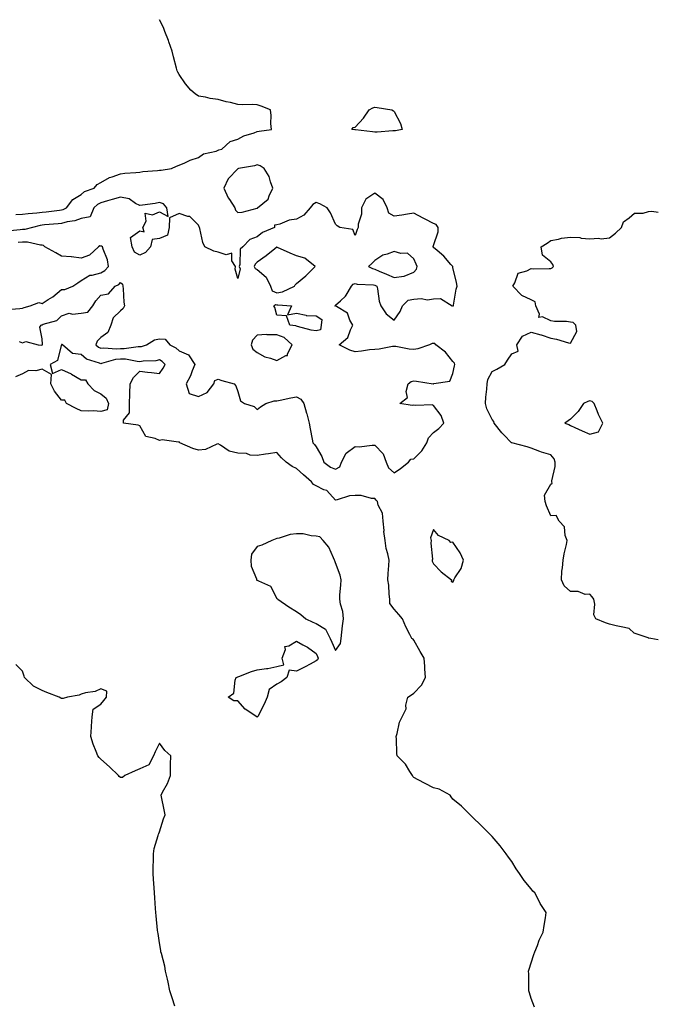
# Model space of a CAD drawing. Units: inches. Extents: x 881363 to 884003, y 7284698 to 7287338.
# Drawn here: x 883677 to 884003, y 7286835 to 7287338 of the extents above; entities that cross this region are included whole.
import ezdxf

# ---------------------------------------------------------------- set-up
doc = ezdxf.new("R2010")
doc.units = ezdxf.units.IN
doc.header["$MEASUREMENT"] = 0
doc.layers.add('Contour_88137284', color=7, linetype='Continuous', true_color=0x0fe5ac)

msp = doc.modelspace()

# ---------------------------------------------------------------- linework, layer by layer
at = {"layer": 'Contour_88137284'}
for points in [[(883674.65, 7287238.52, 3340), (883678.05, 7287238.58, 3340), (883680.9, 7287239.07, 3340), (883685.43, 7287239.29, 3340), (883688.05, 7287239.65, 3340), (883690.1, 7287239.87, 3340), (883696.87, 7287240.75, 3340), (883698.05, 7287240.88, 3340), (883698.88, 7287241.09, 3340), (883700.6, 7287241.92, 3340), (883703.78, 7287246.19, 3340), (883708.05, 7287248.74, 3340), (883709.73, 7287250.24, 3340), (883714.68, 7287251.92, 3340), (883716.21, 7287253.77, 3340), (883718.05, 7287254.83, 3340), (883722.54, 7287257.43, 3340), (883723.84, 7287257.71, 3340), (883728.05, 7287259.23, 3340), (883730.31, 7287259.66, 3340), (883736.04, 7287259.91, 3340), (883738.05, 7287260.2, 3340), (883739.59, 7287260.38, 3340), (883747.09, 7287260.96, 3340), (883748.05, 7287261.06, 3340), (883748.84, 7287261.13, 3340), (883754.23, 7287261.92, 3340), (883756.83, 7287263.14, 3340), (883758.05, 7287263.67, 3340), (883761.07, 7287264.94, 3340), (883763.73, 7287266.25, 3340), (883768.05, 7287267.68, 3340), (883770.49, 7287269.48, 3340), (883777.03, 7287270.9, 3340), (883778.05, 7287271.3, 3340), (883778.44, 7287271.53, 3340), (883779.97, 7287271.92, 3340), (883784.21, 7287275.77, 3340), (883788.05, 7287276.98, 3340), (883791.22, 7287278.75, 3340), (883796.41, 7287280.28, 3340), (883798.05, 7287280.93, 3340), (883798.92, 7287281.05, 3340), (883805.29, 7287281.92, 3340), (883805.01, 7287284.96, 3340), (883805.2, 7287289.07, 3340), (883804.84, 7287291.92, 3340), (883799.96, 7287293.83, 3340), (883798.05, 7287294.49, 3340), (883795.36, 7287294.62, 3340), (883790.72, 7287294.59, 3340), (883788.05, 7287294.72, 3340), (883784.28, 7287295.69, 3340), (883782.2, 7287296.07, 3340), (883778.05, 7287297.3, 3340), (883773.9, 7287297.77, 3340), (883771.5, 7287298.47, 3340), (883768.05, 7287299.01, 3340), (883766.21, 7287300.08, 3340), (883764.04, 7287301.92, 3340), (883761.31, 7287305.18, 3340), (883758.05, 7287310.03, 3340), (883757.38, 7287311.25, 3340), (883757.04, 7287311.92, 3340), (883756.72, 7287313.26, 3340), (883755.22, 7287319.09, 3340), (883754.52, 7287321.92, 3340), (883752.87, 7287326.73, 3340), (883752.61, 7287327.36, 3340), (883750.86, 7287331.92, 3340), (883750.06, 7287333.93, 3340), (883748.05, 7287337.88, 3340), (883747.98, 7287338, 3340)], [(883676.41, 7287173.56, 3341), (883678.05, 7287172.87, 3341), (883679.69, 7287173.56, 3341), (883686.1, 7287171.92, 3341), (883687.94, 7287171.81, 3341), (883688.05, 7287171.81, 3341), (883688.11, 7287171.85, 3341), (883688.15, 7287171.92, 3341), (883688.21, 7287172.08, 3341), (883688.05, 7287174.96, 3341), (883686.98, 7287180.86, 3341), (883687.5, 7287181.92, 3341), (883687.86, 7287182.12, 3341), (883688.05, 7287182.18, 3341), (883688.53, 7287182.4, 3341), (883695.56, 7287184.41, 3341), (883698.05, 7287186.7, 3341), (883701.94, 7287188.03, 3341), (883703.65, 7287187.52, 3341), (883708.05, 7287188.05, 3341), (883711.37, 7287188.6, 3341), (883713.98, 7287191.92, 3341), (883715.52, 7287194.45, 3341), (883718.05, 7287197.3, 3341), (883722.07, 7287197.9, 3341), (883725.48, 7287201.92, 3341), (883727.21, 7287202.76, 3341), (883728.05, 7287203.71, 3341), (883729.11, 7287202.97, 3341), (883729.35, 7287201.92, 3341), (883729.53, 7287200.45, 3341), (883729.84, 7287193.71, 3341), (883730.09, 7287191.92, 3341), (883729.56, 7287190.42, 3341), (883728.05, 7287189.21, 3341), (883724.31, 7287185.66, 3341), (883723.15, 7287181.92, 3341), (883721.7, 7287178.27, 3341), (883718.05, 7287175.64, 3341), (883716.25, 7287173.72, 3341), (883715.5, 7287171.92, 3341), (883716.86, 7287170.73, 3341), (883718.05, 7287170.17, 3341), (883719.59, 7287170.38, 3341), (883726, 7287169.87, 3341), (883728.05, 7287170.05, 3341), (883729.97, 7287170.01, 3341), (883737.19, 7287171.06, 3341), (883738.05, 7287171.02, 3341), (883738.82, 7287171.15, 3341), (883741.35, 7287171.92, 3341), (883745.48, 7287174.49, 3341), (883748.05, 7287175.03, 3341), (883750.98, 7287174.85, 3341), (883753.41, 7287171.92, 3341), (883756.45, 7287170.32, 3341), (883758.05, 7287168.92, 3341), (883762.87, 7287166.74, 3341), (883766.04, 7287161.92, 3341), (883764.72, 7287158.6, 3341), (883763.93, 7287156.04, 3341), (883761.77, 7287151.92, 3341), (883763.24, 7287147.11, 3341), (883768.05, 7287145.5, 3341), (883772.4, 7287147.57, 3341), (883775.84, 7287151.92, 3341), (883776.26, 7287153.72, 3341), (883778.05, 7287154.34, 3341), (883779.9, 7287153.77, 3341), (883786.3, 7287151.92, 3341), (883787.14, 7287151.01, 3341), (883788.05, 7287148.13, 3341), (883789.4, 7287143.27, 3341), (883791.56, 7287141.92, 3341), (883796.49, 7287140.37, 3341), (883798.05, 7287138.89, 3341), (883799.67, 7287140.3, 3341), (883802.33, 7287141.92, 3341), (883806.59, 7287143.38, 3341), (883808.05, 7287143.32, 3341), (883809.77, 7287143.65, 3341), (883815.16, 7287144.81, 3341), (883818.05, 7287145.33, 3341), (883820.31, 7287144.18, 3341), (883821.81, 7287141.92, 3341), (883823.2, 7287137.07, 3341), (883823.3, 7287136.68, 3341), (883824.57, 7287131.92, 3341), (883825.06, 7287128.93, 3341), (883826.16, 7287123.8, 3341), (883826.5, 7287121.92, 3341), (883827.2, 7287121.07, 3341), (883828.05, 7287119.78, 3341), (883831.03, 7287114.9, 3341), (883832.07, 7287111.92, 3341), (883835.48, 7287109.35, 3341), (883838.05, 7287108.44, 3341), (883840.3, 7287109.66, 3341), (883841.13, 7287111.92, 3341), (883843.38, 7287116.59, 3341), (883848.05, 7287119.93, 3341), (883850.13, 7287119.85, 3341), (883856.82, 7287120.69, 3341), (883858.05, 7287120.63, 3341), (883862.34, 7287116.21, 3341), (883863.93, 7287111.92, 3341), (883865.15, 7287109.03, 3341), (883868.05, 7287106.55, 3341), (883871.18, 7287108.79, 3341), (883875.24, 7287111.92, 3341), (883876.54, 7287113.43, 3341), (883878.05, 7287113.68, 3341), (883882.18, 7287117.79, 3341), (883884.73, 7287121.92, 3341), (883885.5, 7287124.47, 3341), (883888.05, 7287127.09, 3341), (883890.86, 7287129.11, 3341), (883893.33, 7287131.92, 3341), (883891.94, 7287135.81, 3341), (883888.05, 7287140.94, 3341), (883887.36, 7287141.24, 3341), (883879.05, 7287140.92, 3341), (883878.05, 7287141.14, 3341), (883877.14, 7287141.01, 3341), (883870.96, 7287141.92, 3341), (883874.88, 7287145.09, 3341), (883874.16, 7287148.03, 3341), (883875.14, 7287151.92, 3341), (883876.74, 7287153.23, 3341), (883878.05, 7287153.46, 3341), (883879.49, 7287153.36, 3341), (883887.93, 7287152.05, 3341), (883888.05, 7287152.03, 3341), (883888.27, 7287152.14, 3341), (883896.52, 7287153.44, 3341), (883898.05, 7287157.35, 3341), (883898.85, 7287161.13, 3341), (883898.97, 7287161.92, 3341), (883898.75, 7287162.62, 3341), (883898.05, 7287163.44, 3341), (883894.29, 7287168.16, 3341), (883889.31, 7287171.92, 3341), (883888.74, 7287172.61, 3341), (883888.05, 7287172.62, 3341), (883887.38, 7287172.59, 3341), (883886.11, 7287171.92, 3341), (883880.08, 7287169.89, 3341), (883878.05, 7287169.6, 3341), (883875.74, 7287169.62, 3341), (883868.9, 7287171.07, 3341), (883868.05, 7287171.08, 3341), (883867.15, 7287171.01, 3341), (883860.25, 7287169.72, 3341), (883858.05, 7287169.61, 3341), (883855.41, 7287169.28, 3341), (883851.26, 7287168.71, 3341), (883848.05, 7287168.34, 3341), (883845.34, 7287169.21, 3341), (883839.94, 7287171.92, 3341), (883844.34, 7287175.62, 3341), (883845.63, 7287179.51, 3341), (883846.89, 7287181.92, 3341), (883845.4, 7287184.57, 3341), (883844.2, 7287188.07, 3341), (883838.48, 7287191.49, 3341), (883838.05, 7287191.81, 3341), (883837.84, 7287191.71, 3341), (883837.75, 7287191.92, 3341), (883837.92, 7287192.05, 3341), (883838.05, 7287192.11, 3341), (883840.59, 7287194.46, 3341), (883843.18, 7287196.78, 3341), (883843.41, 7287197.28, 3341), (883846.13, 7287201.92, 3341), (883847.11, 7287202.86, 3341), (883848.05, 7287203.32, 3341), (883849.09, 7287202.96, 3341), (883857.42, 7287202.55, 3341), (883858.05, 7287202.41, 3341), (883858.39, 7287202.26, 3341), (883859.14, 7287201.92, 3341), (883859.52, 7287200.45, 3341), (883860.37, 7287194.24, 3341), (883861.2, 7287191.92, 3341), (883863.83, 7287187.7, 3341), (883868.05, 7287184.47, 3341), (883871.09, 7287188.88, 3341), (883872.34, 7287191.92, 3341), (883875.22, 7287194.75, 3341), (883878.05, 7287195.31, 3341), (883881.73, 7287195.6, 3341), (883885.03, 7287194.94, 3341), (883888.05, 7287195.39, 3341), (883891.75, 7287195.62, 3341), (883897.56, 7287191.92, 3341), (883897.89, 7287191.76, 3341), (883898.05, 7287191.62, 3341), (883898.19, 7287191.78, 3341), (883898.24, 7287191.92, 3341), (883898.3, 7287192.17, 3341), (883899.66, 7287200.31, 3341), (883900.13, 7287201.92, 3341), (883899.85, 7287203.73, 3341), (883898.05, 7287211.38, 3341), (883897.93, 7287211.8, 3341), (883897.92, 7287211.92, 3341), (883897.02, 7287212.95, 3341), (883893.36, 7287217.22, 3341), (883889.93, 7287220.04, 3341), (883888.05, 7287221.63, 3341), (883887.95, 7287221.82, 3341), (883887.9, 7287221.92, 3341), (883887.89, 7287222.08, 3341), (883888.05, 7287222.73, 3341), (883890.4, 7287229.57, 3341), (883890.44, 7287231.92, 3341), (883889.44, 7287233.31, 3341), (883888.05, 7287233.84, 3341), (883883.82, 7287236.15, 3341), (883882.83, 7287236.7, 3341), (883878.05, 7287239.17, 3341), (883874.86, 7287238.73, 3341), (883871.83, 7287238.14, 3341), (883868.05, 7287237.69, 3341), (883865.27, 7287239.14, 3341), (883864.41, 7287241.92, 3341), (883862.29, 7287246.16, 3341), (883858.05, 7287249.37, 3341), (883853.57, 7287246.4, 3341), (883851.28, 7287241.92, 3341), (883851.31, 7287238.67, 3341), (883849.62, 7287233.49, 3341), (883849.65, 7287231.92, 3341), (883849.14, 7287230.84, 3341), (883848.05, 7287227.72, 3341), (883846.94, 7287230.81, 3341), (883840.31, 7287231.92, 3341), (883838.83, 7287232.7, 3341), (883838.05, 7287233.54, 3341), (883835.53, 7287239.4, 3341), (883833.7, 7287241.92, 3341), (883830.08, 7287243.95, 3341), (883828.05, 7287244.61, 3341), (883826.36, 7287243.61, 3341), (883825.03, 7287241.92, 3341), (883821.83, 7287238.14, 3341), (883818.05, 7287236.06, 3341), (883814.36, 7287235.61, 3341), (883809.61, 7287233.48, 3341), (883808.05, 7287233.13, 3341), (883806.9, 7287233.06, 3341), (883806.85, 7287231.92, 3341), (883800.62, 7287229.34, 3341), (883798.05, 7287227.12, 3341), (883794.27, 7287225.7, 3341), (883790.62, 7287221.92, 3341), (883789.25, 7287220.72, 3341), (883789.14, 7287213, 3341), (883788.75, 7287211.92, 3341), (883789.31, 7287210.66, 3341), (883788.05, 7287205.81, 3341), (883786.78, 7287210.65, 3341), (883786.91, 7287211.92, 3341), (883785.11, 7287214.87, 3341), (883784.95, 7287218.81, 3341), (883782.06, 7287217.91, 3341), (883778.05, 7287219.25, 3341), (883775.91, 7287219.78, 3341), (883771.18, 7287221.92, 3341), (883770.24, 7287224.11, 3341), (883768.68, 7287231.29, 3341), (883768.48, 7287231.92, 3341), (883768.39, 7287232.26, 3341), (883768.05, 7287233.02, 3341), (883763.54, 7287237.41, 3341), (883762.54, 7287237.44, 3341), (883758.05, 7287238.96, 3341), (883753.21, 7287236.76, 3341), (883752.98, 7287231.92, 3341), (883752.11, 7287227.86, 3341), (883748.05, 7287226.21, 3341), (883744.23, 7287225.74, 3341), (883743.39, 7287221.92, 3341), (883740.85, 7287219.13, 3341), (883738.05, 7287217.75, 3341), (883735.3, 7287219.17, 3341), (883734.03, 7287221.92, 3341), (883733.17, 7287226.8, 3341), (883738.05, 7287230.17, 3341), (883740.25, 7287229.71, 3341), (883739.6, 7287231.92, 3341), (883741.21, 7287235.08, 3341), (883740.78, 7287239.19, 3341), (883744.49, 7287238.36, 3341), (883748.05, 7287239.83, 3341), (883752.48, 7287237.5, 3341), (883751.84, 7287241.92, 3341), (883750.06, 7287243.93, 3341), (883748.05, 7287244.58, 3341), (883745.86, 7287244.12, 3341), (883739.42, 7287243.3, 3341), (883738.05, 7287243.04, 3341), (883735.86, 7287244.11, 3341), (883732.62, 7287246.49, 3341), (883728.05, 7287247.27, 3341), (883723.85, 7287246.12, 3341), (883721.55, 7287245.42, 3341), (883718.05, 7287244.41, 3341), (883716.38, 7287243.59, 3341), (883714.58, 7287241.92, 3341), (883712.62, 7287237.35, 3341), (883708.05, 7287236.5, 3341), (883704.71, 7287235.25, 3341), (883700.83, 7287234.7, 3341), (883698.05, 7287233.96, 3341), (883696.21, 7287233.77, 3341), (883689.31, 7287233.18, 3341), (883688.05, 7287233.05, 3341), (883687.06, 7287232.92, 3341), (883683.17, 7287231.92, 3341), (883679.18, 7287230.79, 3341), (883678.05, 7287230.78, 3341), (883676.8, 7287230.67, 3341), (883670.05, 7287229.92, 3341)], [(884003, 7287021.29, 3341), (883999.12, 7287021.92, 3341), (883998.17, 7287022.04, 3341), (883998.05, 7287022.05, 3341), (883997.8, 7287022.17, 3341), (883990.74, 7287024.62, 3341), (883988.05, 7287026.94, 3341), (883983.96, 7287027.83, 3341), (883981.53, 7287028.44, 3341), (883978.05, 7287029.24, 3341), (883976.03, 7287029.9, 3341), (883971.08, 7287031.92, 3341), (883970.1, 7287033.97, 3341), (883970.5, 7287039.47, 3341), (883969.96, 7287041.92, 3341), (883969.27, 7287043.14, 3341), (883968.05, 7287044.61, 3341), (883965.58, 7287044.39, 3341), (883962.12, 7287045.99, 3341), (883958.05, 7287045.88, 3341), (883954.96, 7287048.83, 3341), (883953.45, 7287051.92, 3341), (883953.73, 7287056.24, 3341), (883954.1, 7287057.97, 3341), (883954.44, 7287061.92, 3341), (883954.86, 7287065.11, 3341), (883956.02, 7287069.89, 3341), (883956.35, 7287071.92, 3341), (883955.39, 7287074.59, 3341), (883955.02, 7287078.89, 3341), (883952.29, 7287081.92, 3341), (883950.82, 7287084.69, 3341), (883948.05, 7287084.52, 3341), (883945.87, 7287089.74, 3341), (883945.19, 7287091.92, 3341), (883944.89, 7287095.08, 3341), (883948.05, 7287100.8, 3341), (883948.79, 7287101.18, 3341), (883948.64, 7287101.92, 3341), (883948.64, 7287102.52, 3341), (883950.2, 7287109.77, 3341), (883950.21, 7287111.92, 3341), (883949.78, 7287113.66, 3341), (883948.05, 7287115.72, 3341), (883943.25, 7287117.13, 3341), (883942.5, 7287117.47, 3341), (883938.05, 7287119.16, 3341), (883936, 7287119.88, 3341), (883928.17, 7287121.8, 3341), (883928.05, 7287121.83, 3341), (883928.01, 7287121.88, 3341), (883927.99, 7287121.92, 3341), (883924.05, 7287125.92, 3341), (883923.06, 7287126.93, 3341), (883919.17, 7287131.92, 3341), (883918.87, 7287132.74, 3341), (883918.05, 7287133.73, 3341), (883915.32, 7287139.2, 3341), (883914.74, 7287141.92, 3341), (883914.83, 7287145.14, 3341), (883915.4, 7287149.26, 3341), (883915.49, 7287151.92, 3341), (883915.84, 7287154.13, 3341), (883918.05, 7287158.24, 3341), (883920.5, 7287159.47, 3341), (883924.59, 7287161.92, 3341), (883925.9, 7287164.07, 3341), (883928.05, 7287167.27, 3341), (883931.31, 7287168.66, 3341), (883930.72, 7287171.92, 3341), (883933.63, 7287176.34, 3341), (883938.05, 7287178.45, 3341), (883942.9, 7287177.08, 3341), (883943.15, 7287177.02, 3341), (883948.05, 7287175.24, 3341), (883950.94, 7287174.81, 3341), (883957.05, 7287172.92, 3341), (883958.05, 7287172.72, 3341), (883961.28, 7287178.69, 3341), (883960.81, 7287181.92, 3341), (883959.47, 7287183.34, 3341), (883958.05, 7287183.52, 3341), (883956.15, 7287183.81, 3341), (883949.91, 7287183.78, 3341), (883948.05, 7287184.2, 3341), (883943.8, 7287186.17, 3341), (883942, 7287185.87, 3341), (883942.32, 7287187.65, 3341), (883940.37, 7287191.92, 3341), (883939.99, 7287193.86, 3341), (883938.05, 7287194.9, 3341), (883933.32, 7287197.19, 3341), (883928.65, 7287201.92, 3341), (883929.65, 7287203.52, 3341), (883931.43, 7287208.54, 3341), (883935.84, 7287209.71, 3341), (883938.05, 7287210.94, 3341), (883939.17, 7287210.81, 3341), (883947.13, 7287210.99, 3341), (883948.05, 7287210.83, 3341), (883948.74, 7287211.24, 3341), (883949.42, 7287211.92, 3341), (883949.08, 7287212.95, 3341), (883948.05, 7287214.35, 3341), (883943.82, 7287217.69, 3341), (883943.07, 7287221.92, 3341), (883946.15, 7287223.82, 3341), (883948.05, 7287225.16, 3341), (883952, 7287225.88, 3341), (883953.57, 7287226.4, 3341), (883958.05, 7287226.95, 3341), (883962.86, 7287226.72, 3341), (883963.52, 7287226.45, 3341), (883968.05, 7287226.01, 3341), (883972.47, 7287226.33, 3341), (883973.83, 7287226.14, 3341), (883978.05, 7287226.64, 3341), (883981.06, 7287228.91, 3341), (883984.12, 7287231.92, 3341), (883985.26, 7287234.71, 3341), (883988.05, 7287236.73, 3341), (883990.86, 7287239.12, 3341), (883995.24, 7287239.11, 3341), (883998.05, 7287239.99, 3341), (883999.74, 7287240.23, 3341), (884003, 7287239.72, 3341)], [(883670.05, 7287189.92, 3342), (883676.66, 7287190.53, 3342), (883678.05, 7287190.67, 3342), (883678.91, 7287191.06, 3342), (883681.92, 7287191.92, 3342), (883686.46, 7287193.51, 3342), (883688.05, 7287193.06, 3342), (883691.22, 7287195.08, 3342), (883693.52, 7287196.45, 3342), (883698.05, 7287200.19, 3342), (883699.76, 7287200.21, 3342), (883703.7, 7287201.92, 3342), (883706.31, 7287203.66, 3342), (883708.05, 7287204.74, 3342), (883712.43, 7287207.55, 3342), (883713.63, 7287207.5, 3342), (883718.05, 7287208.68, 3342), (883720.07, 7287209.9, 3342), (883721.93, 7287211.92, 3342), (883721.43, 7287215.31, 3342), (883719.24, 7287220.73, 3342), (883718.97, 7287221.92, 3342), (883718.4, 7287222.27, 3342), (883718.05, 7287222.4, 3342), (883717.57, 7287222.41, 3342), (883716.96, 7287221.92, 3342), (883712.3, 7287217.67, 3342), (883708.05, 7287216.24, 3342), (883703.15, 7287216.82, 3342), (883703, 7287216.86, 3342), (883698.05, 7287217.26, 3342), (883695.02, 7287218.88, 3342), (883689.43, 7287221.92, 3342), (883688.76, 7287222.62, 3342), (883688.05, 7287222.8, 3342), (883687.19, 7287222.78, 3342), (883680.56, 7287224.43, 3342), (883678.05, 7287224.4, 3342), (883675.77, 7287224.21, 3342)], [(883939.73, 7286833.6, 3340), (883938.05, 7286838.01, 3340), (883937.1, 7286840.96, 3340), (883936.82, 7286841.92, 3340), (883936.78, 7286843.19, 3340), (883936.78, 7286850.65, 3340), (883936.73, 7286851.92, 3340), (883937, 7286852.97, 3340), (883938.05, 7286856.3, 3340), (883939.43, 7286860.53, 3340), (883939.95, 7286861.92, 3340), (883941.2, 7286865.07, 3340), (883942.17, 7286867.8, 3340), (883944.16, 7286871.92, 3340), (883944.59, 7286875.38, 3340), (883945.3, 7286879.18, 3340), (883945.71, 7286881.92, 3340), (883942.69, 7286886.56, 3340), (883941.96, 7286888, 3340), (883939.83, 7286891.92, 3340), (883938.94, 7286892.81, 3340), (883938.05, 7286893.99, 3340), (883934.49, 7286898.37, 3340), (883932.05, 7286901.92, 3340), (883930.4, 7286904.26, 3340), (883928.05, 7286908.01, 3340), (883926.38, 7286910.25, 3340), (883925.2, 7286911.92, 3340), (883922.11, 7286915.98, 3340), (883918.05, 7286920.78, 3340), (883917.49, 7286921.35, 3340), (883916.96, 7286921.92, 3340), (883912.53, 7286926.4, 3340), (883908.05, 7286930.63, 3340), (883907.41, 7286931.28, 3340), (883906.84, 7286931.92, 3340), (883902.33, 7286936.2, 3340), (883898.05, 7286939.87, 3340), (883897.14, 7286941.01, 3340), (883896.55, 7286941.92, 3340), (883891.06, 7286944.93, 3340), (883888.05, 7286945.59, 3340), (883883.92, 7286947.79, 3340), (883880.26, 7286949.7, 3340), (883878.05, 7286950.88, 3340), (883877.56, 7286951.43, 3340), (883877.4, 7286951.92, 3340), (883876.06, 7286953.91, 3340), (883873.77, 7286957.64, 3340), (883869.53, 7286961.92, 3340), (883869.28, 7286963.15, 3340), (883869.24, 7286970.73, 3340), (883869.07, 7286971.92, 3340), (883869.58, 7286973.45, 3340), (883870.73, 7286979.23, 3340), (883872.11, 7286981.92, 3340), (883874.05, 7286985.92, 3340), (883874.02, 7286987.9, 3340), (883874.99, 7286991.92, 3340), (883876.79, 7286993.18, 3340), (883878.05, 7286993.91, 3340), (883881.95, 7286998.02, 3340), (883883.95, 7287001.92, 3340), (883883.63, 7287006.34, 3340), (883883.75, 7287007.61, 3340), (883883.31, 7287011.92, 3340), (883881.34, 7287015.21, 3340), (883878.05, 7287021.14, 3340), (883877.69, 7287021.56, 3340), (883876.97, 7287021.92, 3340), (883876.01, 7287023.96, 3340), (883874.04, 7287027.91, 3340), (883872.32, 7287031.92, 3340), (883870.34, 7287034.21, 3340), (883868.05, 7287036.85, 3340), (883865.84, 7287039.71, 3340), (883865.83, 7287041.92, 3340), (883865.43, 7287044.54, 3340), (883865.25, 7287049.12, 3340), (883864.71, 7287051.92, 3340), (883864.9, 7287055.07, 3340), (883865.26, 7287059.13, 3340), (883865.44, 7287061.92, 3340), (883864.83, 7287065.14, 3340), (883863.98, 7287067.86, 3340), (883863.42, 7287071.92, 3340), (883862.78, 7287076.65, 3340), (883862.83, 7287077.14, 3340), (883862.4, 7287081.92, 3340), (883862.02, 7287085.89, 3340), (883859.88, 7287090.08, 3340), (883859.5, 7287091.92, 3340), (883858.76, 7287092.62, 3340), (883858.05, 7287093.45, 3340), (883856.48, 7287093.49, 3340), (883851.05, 7287094.92, 3340), (883848.05, 7287094.97, 3340), (883845.22, 7287094.75, 3340), (883838.89, 7287092.76, 3340), (883838.05, 7287092.65, 3340), (883833.56, 7287097.43, 3340), (883832.11, 7287097.87, 3340), (883828.05, 7287099.85, 3340), (883826.71, 7287100.58, 3340), (883825.68, 7287101.92, 3340), (883821.68, 7287105.54, 3340), (883818.05, 7287108.78, 3340), (883815.91, 7287109.78, 3340), (883812.83, 7287111.92, 3340), (883810.39, 7287114.26, 3340), (883808.05, 7287116.9, 3340), (883803.69, 7287116.28, 3340), (883802.18, 7287116.05, 3340), (883798.05, 7287115.45, 3340), (883794.34, 7287115.63, 3340), (883792.55, 7287116.42, 3340), (883788.05, 7287116.52, 3340), (883783.67, 7287117.54, 3340), (883779.25, 7287120.72, 3340), (883778.05, 7287121.36, 3340), (883777.36, 7287121.24, 3340), (883771.57, 7287118.4, 3340), (883768.05, 7287118.08, 3340), (883765.1, 7287118.97, 3340), (883758.53, 7287121.92, 3340), (883758.31, 7287122.17, 3340), (883758.05, 7287122.26, 3340), (883757.85, 7287122.12, 3340), (883749.47, 7287123.35, 3340), (883748.05, 7287123, 3340), (883745.92, 7287124.05, 3340), (883741.15, 7287125.02, 3340), (883738.05, 7287130.61, 3340), (883737.08, 7287130.94, 3340), (883729.7, 7287131.92, 3340), (883729.61, 7287133.48, 3340), (883732.72, 7287137.25, 3340), (883732.69, 7287141.92, 3340), (883732.88, 7287146.75, 3340), (883732.9, 7287147.07, 3340), (883733.08, 7287151.92, 3340), (883734.75, 7287155.21, 3340), (883738.05, 7287158.46, 3340), (883741.98, 7287157.99, 3340), (883743.93, 7287157.8, 3340), (883748.05, 7287157.28, 3340), (883749.99, 7287159.98, 3340), (883751.01, 7287161.92, 3340), (883749.46, 7287163.33, 3340), (883748.05, 7287164.17, 3340), (883746.18, 7287163.8, 3340), (883739.64, 7287163.51, 3340), (883738.05, 7287163.27, 3340), (883736.65, 7287163.32, 3340), (883730.69, 7287164.57, 3340), (883728.05, 7287164.63, 3340), (883725.56, 7287164.41, 3340), (883718.47, 7287162.34, 3340), (883718.05, 7287162.28, 3340), (883717.37, 7287162.6, 3340), (883710.81, 7287164.68, 3340), (883708.05, 7287166.97, 3340), (883703.64, 7287167.51, 3340), (883698.49, 7287171.92, 3340), (883698.28, 7287172.14, 3340), (883698.05, 7287172.13, 3340), (883697.94, 7287172.04, 3340), (883697.89, 7287171.92, 3340), (883697.73, 7287171.6, 3340), (883696.01, 7287163.96, 3340), (883692.16, 7287161.92, 3340), (883693.4, 7287157.27, 3340), (883698.05, 7287159.27, 3340), (883702.87, 7287157.1, 3340), (883703.13, 7287157.01, 3340), (883708.05, 7287154.02, 3340), (883710.23, 7287154.1, 3340), (883711.46, 7287151.92, 3340), (883714.69, 7287148.56, 3340), (883718.05, 7287146.94, 3340), (883720.77, 7287144.64, 3340), (883721.94, 7287141.92, 3340), (883721.34, 7287138.63, 3340), (883718.05, 7287137.84, 3340), (883714.41, 7287138.28, 3340), (883712.01, 7287137.96, 3340), (883708.05, 7287138.27, 3340), (883705.52, 7287139.39, 3340), (883700.6, 7287141.92, 3340), (883699.72, 7287143.59, 3340), (883698.05, 7287143.58, 3340), (883694.4, 7287148.27, 3340), (883692.44, 7287151.92, 3340), (883692.88, 7287156.75, 3340), (883688.05, 7287159.49, 3340), (883684.83, 7287158.7, 3340), (883681.18, 7287158.79, 3340), (883678.05, 7287157.15, 3340), (883674.41, 7287155.56, 3340)], [(883755.95, 7286834.02, 3339), (883754.48, 7286838.36, 3339), (883753.42, 7286841.92, 3339), (883752.51, 7286846.38, 3339), (883752.13, 7286847.84, 3339), (883751.21, 7286851.92, 3339), (883750.72, 7286854.59, 3339), (883749.01, 7286860.96, 3339), (883748.81, 7286861.92, 3339), (883748.72, 7286862.59, 3339), (883748.05, 7286866.43, 3339), (883747.32, 7286871.2, 3339), (883747.15, 7286871.92, 3339), (883747.04, 7286872.93, 3339), (883746.31, 7286880.18, 3339), (883746.13, 7286881.92, 3339), (883746.06, 7286883.91, 3339), (883745.61, 7286889.48, 3339), (883745.53, 7286891.92, 3339), (883745.34, 7286894.63, 3339), (883745.05, 7286898.92, 3339), (883744.83, 7286901.92, 3339), (883744.83, 7286905.13, 3339), (883745.04, 7286908.9, 3339), (883745.03, 7286911.92, 3339), (883745.4, 7286914.57, 3339), (883747.45, 7286921.32, 3339), (883747.57, 7286921.92, 3339), (883747.67, 7286922.3, 3339), (883748.05, 7286923.2, 3339), (883750.17, 7286929.8, 3339), (883750.97, 7286931.92, 3339), (883750.53, 7286934.4, 3339), (883749.01, 7286940.96, 3339), (883748.83, 7286941.92, 3339), (883749.63, 7286943.5, 3339), (883752.13, 7286947.84, 3339), (883753.61, 7286951.92, 3339), (883753.65, 7286956.31, 3339), (883753.71, 7286957.58, 3339), (883753.81, 7286961.92, 3339), (883750.76, 7286964.63, 3339), (883748.05, 7286968.43, 3339), (883745.91, 7286964.06, 3339), (883744.95, 7286961.92, 3339), (883742.57, 7286957.4, 3339), (883738.05, 7286955.32, 3339), (883735.67, 7286954.3, 3339), (883730.34, 7286951.92, 3339), (883729.09, 7286950.88, 3339), (883728.05, 7286950.9, 3339), (883727.49, 7286951.36, 3339), (883727.05, 7286951.92, 3339), (883722.5, 7286956.37, 3339), (883718.05, 7286960.34, 3339), (883717.24, 7286961.11, 3339), (883716.55, 7286961.92, 3339), (883715.74, 7286964.23, 3339), (883714.14, 7286968.01, 3339), (883713.03, 7286971.92, 3339), (883713.29, 7286976.68, 3339), (883713.33, 7286977.2, 3339), (883713.6, 7286981.92, 3339), (883714.17, 7286985.8, 3339), (883718.05, 7286988.35, 3339), (883719.69, 7286990.28, 3339), (883720.95, 7286991.92, 3339), (883721.15, 7286995.02, 3339), (883718.05, 7286996.25, 3339), (883715.2, 7286994.77, 3339), (883710.26, 7286994.13, 3339), (883708.05, 7286993.45, 3339), (883706.97, 7286993, 3339), (883701.03, 7286991.92, 3339), (883698.78, 7286991.19, 3339), (883698.05, 7286991.22, 3339), (883697.63, 7286991.5, 3339), (883696.84, 7286991.92, 3339), (883690.51, 7286994.37, 3339), (883688.05, 7286995.34, 3339), (883683.68, 7286997.55, 3339), (883679.01, 7287001.92, 3339), (883678.86, 7287002.73, 3339), (883678.05, 7287005.28, 3339), (883674.7, 7287008.57, 3339)]]:
    msp.add_polyline3d(points, dxfattribs=at)
for points in [[(883868.05, 7287281.16, 3340), (883867.28, 7287281.15, 3340), (883859.36, 7287280.61, 3340), (883858.05, 7287280.59, 3340), (883856.86, 7287280.73, 3340), (883848.23, 7287281.73, 3340), (883848.05, 7287281.75, 3340), (883847.9, 7287281.77, 3340), (883846.33, 7287281.92, 3340), (883847.11, 7287282.86, 3340), (883848.05, 7287283.17, 3340), (883852.26, 7287287.71, 3340), (883855.14, 7287291.92, 3340), (883857.01, 7287292.96, 3340), (883858.05, 7287293.28, 3340), (883859.26, 7287293.13, 3340), (883866.83, 7287291.92, 3340), (883867.57, 7287291.44, 3340), (883868.05, 7287291.06, 3340), (883871.17, 7287285.04, 3340), (883872.08, 7287281.92, 3340), (883868.67, 7287281.3, 3340)], [(883798.05, 7287241.79, 3341), (883798.19, 7287241.78, 3341), (883798.18, 7287241.92, 3341), (883803.67, 7287246.3, 3341), (883804.11, 7287247.98, 3341), (883806.04, 7287251.92, 3341), (883804.75, 7287255.22, 3341), (883804.1, 7287257.97, 3341), (883801.52, 7287261.92, 3341), (883799.56, 7287263.43, 3341), (883798.05, 7287263.8, 3341), (883796.54, 7287263.43, 3341), (883788.51, 7287261.92, 3341), (883788.15, 7287261.81, 3341), (883788.05, 7287261.81, 3341), (883783.23, 7287256.73, 3341), (883780.94, 7287251.92, 3341), (883783.2, 7287247.07, 3341), (883783.9, 7287246.07, 3341), (883786.56, 7287241.92, 3341), (883786.86, 7287240.73, 3341), (883788.05, 7287239.52, 3341), (883790.28, 7287239.68, 3341), (883797.9, 7287241.77, 3341)], [(883808.05, 7287198.53, 3342), (883810.97, 7287199, 3342), (883817.02, 7287201.92, 3342), (883817.4, 7287202.57, 3342), (883818.05, 7287203.2, 3342), (883822.78, 7287207.19, 3342), (883827.57, 7287211.92, 3342), (883822.29, 7287216.16, 3342), (883818.05, 7287217.33, 3342), (883814.85, 7287218.72, 3342), (883808.41, 7287221.57, 3342), (883808.05, 7287221.72, 3342), (883807.05, 7287220.92, 3342), (883802.64, 7287217.33, 3342), (883798.05, 7287214.14, 3342), (883796.9, 7287213.06, 3342), (883796.5, 7287211.92, 3342), (883796.98, 7287210.85, 3342), (883798.05, 7287210.38, 3342), (883802.62, 7287206.48, 3342), (883804.72, 7287201.92, 3342), (883805.59, 7287199.46, 3342)], [(883878.05, 7287209.06, 3342), (883879.34, 7287210.63, 3342), (883879.75, 7287211.92, 3342), (883879.18, 7287213.05, 3342), (883878.05, 7287215.85, 3342), (883874.82, 7287218.69, 3342), (883871.37, 7287218.6, 3342), (883868.05, 7287219.63, 3342), (883864.34, 7287218.21, 3342), (883862.21, 7287217.75, 3342), (883858.05, 7287214.98, 3342), (883856.53, 7287213.44, 3342), (883854.87, 7287211.92, 3342), (883857, 7287210.87, 3342), (883858.05, 7287210.63, 3342), (883860.35, 7287209.62, 3342), (883864.1, 7287207.97, 3342), (883868.05, 7287206.23, 3342), (883873.02, 7287206.95, 3342), (883873.19, 7287207.07, 3342)], [(883828.05, 7287179.12, 3341), (883825.57, 7287179.44, 3341), (883818.64, 7287181.33, 3341), (883818.05, 7287181.43, 3341), (883817.8, 7287181.67, 3341), (883814.73, 7287181.92, 3341), (883812.92, 7287186.79, 3341), (883808.05, 7287187.15, 3341), (883807.05, 7287190.91, 3341), (883806.44, 7287191.92, 3341), (883807.38, 7287192.59, 3341), (883808.05, 7287192.34, 3341), (883808.55, 7287192.42, 3341), (883815.54, 7287191.92, 3341), (883813.45, 7287187.32, 3341), (883818.05, 7287188.12, 3341), (883822.94, 7287187.03, 3341), (883823.06, 7287186.93, 3341), (883828.05, 7287186.81, 3341), (883830.95, 7287184.82, 3341), (883830.62, 7287181.92, 3341), (883830.34, 7287179.63, 3341)], [(883808.05, 7287163.99, 3342), (883812.56, 7287166.43, 3342), (883813.44, 7287166.53, 3342), (883813.49, 7287167.36, 3342), (883815.79, 7287171.92, 3342), (883811.84, 7287175.71, 3342), (883808.05, 7287177.09, 3342), (883803.13, 7287177, 3342), (883802.8, 7287177.17, 3342), (883798.05, 7287176.9, 3342), (883795.64, 7287174.33, 3342), (883794.91, 7287171.92, 3342), (883795.83, 7287169.7, 3342), (883798.05, 7287168.03, 3342), (883801.85, 7287165.72, 3342), (883804.82, 7287165.15, 3342)], [(883968.05, 7287126.27, 3342), (883972.48, 7287127.5, 3342), (883974.71, 7287131.92, 3342), (883972.43, 7287136.3, 3342), (883971.81, 7287138.16, 3342), (883970.28, 7287141.92, 3342), (883969.14, 7287143.01, 3342), (883968.05, 7287143.25, 3342), (883966.92, 7287143.05, 3342), (883964.68, 7287141.92, 3342), (883962.09, 7287137.88, 3342), (883958.05, 7287133.92, 3342), (883956.86, 7287133.11, 3342), (883955.26, 7287131.92, 3342), (883957.29, 7287131.16, 3342), (883958.05, 7287130.7, 3342), (883960.25, 7287129.72, 3342), (883964.1, 7287127.97, 3342)], [(883838.05, 7287015.71, 3340), (883840.54, 7287019.43, 3340), (883840.89, 7287021.92, 3340), (883841.29, 7287025.16, 3340), (883841.61, 7287028.37, 3340), (883842.08, 7287031.92, 3340), (883841.79, 7287035.66, 3340), (883840.57, 7287039.4, 3340), (883840.26, 7287041.92, 3340), (883840.31, 7287044.18, 3340), (883840.8, 7287049.17, 3340), (883840.85, 7287051.92, 3340), (883840.41, 7287054.27, 3340), (883838.05, 7287060.54, 3340), (883837.69, 7287061.56, 3340), (883837.52, 7287061.92, 3340), (883836.92, 7287063.04, 3340), (883834.61, 7287068.48, 3340), (883831.77, 7287071.92, 3340), (883830.04, 7287073.91, 3340), (883828.05, 7287074.2, 3340), (883825.65, 7287074.32, 3340), (883821.44, 7287075.31, 3340), (883818.05, 7287075.43, 3340), (883814.89, 7287075.08, 3340), (883809.23, 7287073.1, 3340), (883808.05, 7287072.91, 3340), (883807.25, 7287072.72, 3340), (883805.48, 7287071.92, 3340), (883800.43, 7287069.55, 3340), (883798.05, 7287068.83, 3340), (883795.05, 7287064.92, 3340), (883794.76, 7287061.92, 3340), (883794.94, 7287058.8, 3340), (883797.6, 7287052.37, 3340), (883797.65, 7287051.92, 3340), (883797.89, 7287051.75, 3340), (883798.05, 7287051.72, 3340), (883798.58, 7287051.38, 3340), (883804.78, 7287048.65, 3340), (883808.05, 7287042.36, 3340), (883808.32, 7287042.19, 3340), (883808.51, 7287041.92, 3340), (883814.23, 7287038.1, 3340), (883818.05, 7287035.68, 3340), (883820.25, 7287034.12, 3340), (883822.77, 7287031.92, 3340), (883826.37, 7287030.24, 3340), (883828.05, 7287029.64, 3340), (883832.84, 7287026.71, 3340), (883835.32, 7287021.92, 3340), (883836.16, 7287020.04, 3340)], [(883898.05, 7287050.69, 3341), (883898.43, 7287051.54, 3341), (883898.52, 7287051.92, 3341), (883899.06, 7287052.93, 3341), (883902.28, 7287057.69, 3341), (883903.51, 7287061.92, 3341), (883901.74, 7287065.61, 3341), (883898.05, 7287071.1, 3341), (883897.04, 7287070.91, 3341), (883896.15, 7287071.92, 3341), (883890.68, 7287074.56, 3341), (883888.05, 7287077.62, 3341), (883886.56, 7287073.41, 3341), (883886.94, 7287071.92, 3341), (883886.75, 7287070.61, 3341), (883887.51, 7287062.46, 3341), (883887.36, 7287061.92, 3341), (883887.49, 7287061.36, 3341), (883888.05, 7287060.13, 3341), (883892.09, 7287055.96, 3341), (883897.34, 7287051.92, 3341), (883897.13, 7287051, 3341)], [(883798.05, 7286981.8, 3339), (883797.94, 7286981.81, 3339), (883797.74, 7286981.92, 3339), (883791.92, 7286985.79, 3339), (883788.05, 7286990.09, 3339), (883786.11, 7286989.99, 3339), (883783.14, 7286991.92, 3339), (883785.99, 7286993.98, 3339), (883786.73, 7287000.6, 3339), (883787.29, 7287001.92, 3339), (883787.74, 7287002.23, 3339), (883788.05, 7287002.31, 3339), (883788.67, 7287002.54, 3339), (883795.01, 7287004.97, 3339), (883798.05, 7287005.99, 3339), (883802.75, 7287006.62, 3339), (883803.43, 7287006.54, 3339), (883808.05, 7287007.65, 3339), (883811.53, 7287008.44, 3339), (883810.73, 7287011.92, 3339), (883812.42, 7287016.29, 3339), (883812.19, 7287017.78, 3339), (883814.24, 7287018.11, 3339), (883818.05, 7287020.47, 3339), (883821.26, 7287018.72, 3339), (883823.68, 7287017.55, 3339), (883828.05, 7287014.33, 3339), (883828.8, 7287012.67, 3339), (883829.13, 7287011.92, 3339), (883828.88, 7287011.09, 3339), (883828.05, 7287010.49, 3339), (883825, 7287008.87, 3339), (883822.46, 7287007.52, 3339), (883818.05, 7287005.18, 3339), (883814.3, 7287005.68, 3339), (883813.09, 7287001.92, 3339), (883810.21, 7286999.76, 3339), (883808.05, 7286998.55, 3339), (883804.17, 7286995.8, 3339), (883803.03, 7286991.92, 3339), (883801.59, 7286988.38, 3339), (883798.24, 7286982.12, 3339), (883798.15, 7286981.92, 3339), (883798.13, 7286981.84, 3339)]]:
    msp.add_polyline3d(points, close=True, dxfattribs=at)

doc.saveas('drawing.dxf')
